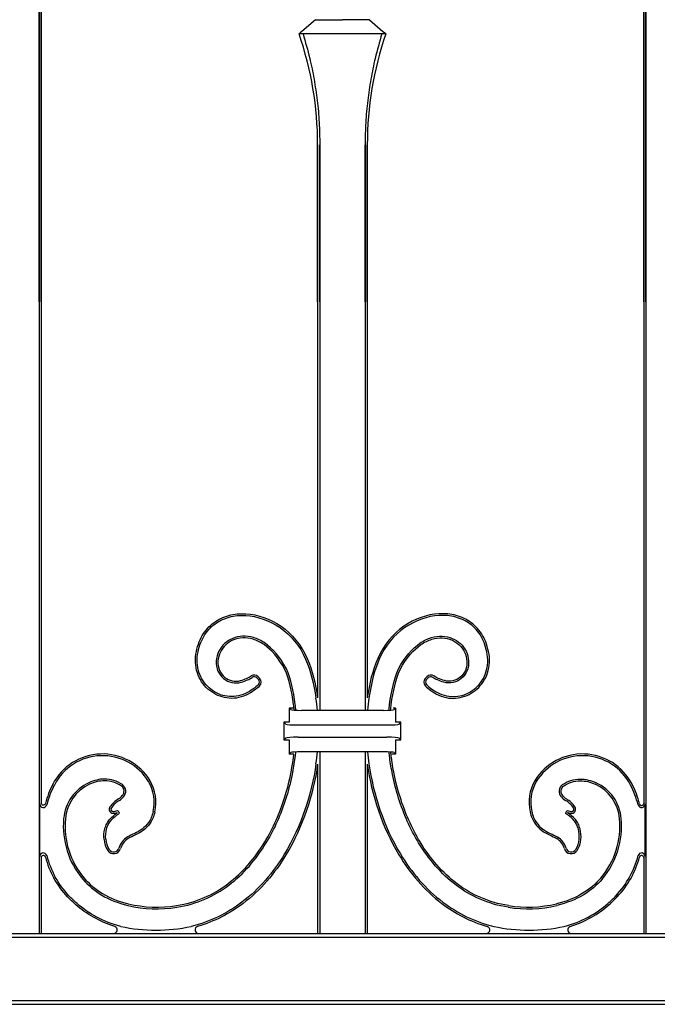
# Model space of a CAD drawing. Units: millimetres. Extents: x 0 to 8410, y 0 to 5940.
# Drawn here: x 4017 to 4197, y 2927 to 3205 of the extents above; entities that cross this region are included whole.
import ezdxf

# ---------------------------------------------------------------- set-up
doc = ezdxf.new("R2010")
doc.units = ezdxf.units.MM
doc.layers.add('YKK_A1', color=4, linetype='Continuous', lineweight=30)

msp = doc.modelspace()

# ---------------------------------------------------------------- linework, layer by layer
at = {"layer": 'YKK_A1'}
for p, q in [((4022.41, 3307.33), (4022.41, 2947.33)), ((4022.41, 3125.57), (4022.41, 3307.33)), ((4023.02, 3307.33), (4023.02, 2984.18)), ((4023.02, 3125.57), (4023.02, 3307.33)), ((4193.02, 3307.33), (4193.02, 2983.95)), ((4193.02, 3125.57), (4193.02, 3307.33)), ((4193.63, 3307.33), (4193.63, 2947.33)), ((4193.63, 3125.57), (4193.63, 3307.33)), ((4100.38, 3205.13), (4096.58, 3201.84)), ((4100.38, 3205.13), (4108.02, 3205.13)), ((4115.66, 3205.13), (4108.02, 3205.13)), ((4115.66, 3205.13), (4119.46, 3201.84)), ((4096.2, 3201.5), (4095.77, 3201.13)), ((4120.27, 3201.13), (4095.77, 3201.13)), ((4096.58, 3201.84), (4096.2, 3201.5)), ((4119.46, 3201.84), (4119.84, 3201.5)), ((4119.84, 3201.5), (4120.27, 3201.13)), ((4101.02, 3169.83), (4101.02, 3013.79)), ((4101.02, 3125.57), (4101.02, 3169.83)), ((4101.63, 3169.83), (4101.63, 3010.27)), ((4101.63, 3125.57), (4101.63, 3169.83)), ((4114.41, 3169.83), (4114.41, 3010.27)), ((4114.41, 3125.57), (4114.41, 3169.83)), ((4115.02, 3169.83), (4115.02, 3013.79)), ((4115.02, 3125.57), (4115.02, 3169.83)), ((4084.21, 3019.75), (4084.67, 3019.26)), ((4131.83, 3019.75), (4131.37, 3019.26)), ((4083.86, 3019.42), (4084.31, 3018.93)), ((4132.18, 3019.42), (4131.73, 3018.93)), ((4093.44, 3010.5), (4093.02, 3010.92)), ((4094.08, 3010.92), (4093.02, 3010.92)), ((4093.02, 3010.92), (4093.02, 3006.92)), ((4119.61, 3010.27), (4096.42, 3010.27)), ((4123.02, 3010.92), (4122.33, 3010.92)), ((4122.6, 3010.5), (4123.02, 3010.92)), ((4123.02, 3010.92), (4123.02, 3006.92)), ((4092.03, 3006.41), (4091.52, 3006.92)), ((4093.02, 3006.92), (4091.52, 3006.92)), ((4091.52, 3006.92), (4091.52, 3001.92)), ((4120.53, 3006.13), (4095.51, 3006.13)), ((4124.52, 3006.92), (4123.02, 3006.92)), ((4124.01, 3006.41), (4124.52, 3006.92)), ((4124.52, 3001.92), (4124.52, 3006.92)), ((4092.03, 3002.43), (4091.52, 3001.92)), ((4091.52, 3001.92), (4093.02, 3001.92)), ((4093.02, 3001.92), (4093.02, 2997.92)), ((4095.51, 3002.71), (4120.53, 3002.71)), ((4123.02, 3001.92), (4123.02, 2997.92)), ((4123.02, 3001.92), (4124.52, 3001.92)), ((4124.01, 3002.43), (4124.52, 3001.92)), ((4093.44, 2998.34), (4093.02, 2997.92)), ((4094.33, 2997.92), (4093.02, 2997.92)), ((4119.61, 2998.58), (4096.42, 2998.58)), ((4101.63, 2998.58), (4101.63, 2947.33)), ((4114.41, 2998.58), (4114.41, 2947.33)), ((4123.02, 2997.92), (4121.96, 2997.92)), ((4122.6, 2998.34), (4123.02, 2997.92)), ((4101.02, 2995.06), (4101.02, 2947.33)), ((4115.02, 2995.06), (4115.02, 2947.33)), ((4022.62, 2969.04), (4022.62, 2983.87)), ((4193.42, 2969.04), (4193.42, 2983.87)), ((4023.02, 2968.73), (4023.02, 2947.33)), ((4193.02, 2968.95), (4193.02, 2947.33)), ((3837.93, 2946.24), (4562.11, 2946.24)), ((3839.02, 2947.33), (4561.02, 2947.33)), ((4022.41, 2947.33), (4023.02, 2947.33)), ((4101.02, 2947.33), (4101.63, 2947.33)), ((4114.41, 2947.33), (4115.02, 2947.33)), ((4193.02, 2947.33), (4193.63, 2947.33)), ((3837.93, 2928.42), (4562.11, 2928.42)), ((3839.02, 2927.33), (4561.02, 2927.33))]:
    msp.add_line(p, q, dxfattribs=at)
for centre, radius, start, end in [((4005.09, 3169.83), 95.93, 0, 19.0434), ((4210.95, 3169.83), 95.93, 160.9566, 180), ((4083.11, 3018.73), 1.5, 42.6715, 124.4688), ((4083.11, 3018.73), 1.02, 42.6715, 124.4688), ((4132.93, 3018.73), 1.5, 55.5312, 137.3285), ((4132.93, 3018.73), 1.02, 55.5312, 137.3285), ((4083.56, 3018.24), 1.02, 315.6347, 42.6715), ((4083.56, 3018.24), 1.5, 315.6347, 42.6715), ((4132.48, 3018.24), 1.5, 137.3285, 224.3653), ((4132.48, 3018.24), 1.02, 137.3285, 224.3653), ((4035.72, 3004.42), 65.49, 5.1192, 8.1507), ((4180.32, 3004.42), 65.49, 171.8493, 174.8808), ((4040.3, 2982.23), 15.73, 31.2595, 152.8199), ((4040.3, 2982.23), 15.25, 31.2795, 152.8199), ((4035.72, 3004.42), 65.49, 351.8493, 354.8805), ((4180.32, 3004.42), 65.49, 185.1195, 188.1507), ((4175.74, 2982.23), 15.73, 27.1801, 148.7405), ((4175.74, 2982.23), 15.25, 27.1801, 148.7205), ((4051.55, 2976.45), 28.38, 152.8199, 164.5485), ((4051.55, 2976.45), 27.9, 152.8199, 165.1333), ((4041.7, 2978.62), 12.39, 114.9204, 174.8589), ((4041.7, 2978.62), 11.91, 114.9204, 174.8589), ((4044.6, 2987.45), 2.28, 317.0339, 54.4357), ((4043.22, 2984.32), 11.68, 347.3503, 29.9713), ((4043.22, 2984.32), 12.16, 347.3503, 29.9972), ((4172.82, 2984.32), 12.16, 150.0028, 192.6497), ((4172.82, 2984.32), 11.68, 150.0287, 192.6497), ((4171.44, 2987.45), 2.28, 125.5643, 222.9661), ((4174.34, 2978.62), 11.91, 5.1411, 65.0796), ((4174.34, 2978.62), 12.39, 5.1411, 65.0796), ((4164.48, 2976.45), 27.9, 14.8667, 27.1801), ((4167.97, 2977.99), 24.58, 13.857, 27.7123), ((4044.6, 2987.45), 1.8, 316.1766, 54.4357), ((4171.44, 2987.45), 1.8, 125.5643, 223.8234), ((4023.62, 2983.87), 1, 180, 345.1333), ((4023.62, 2984.18), 0.6, 180, 344.5485), ((4048.27, 2979.12), 7.03, 119.177, 146.2557), ((4048.27, 2979.12), 6.55, 119.177, 146.2557), ((4043.25, 2988.11), 3.26, 299.177, 324.0915), ((4043.25, 2988.11), 3.74, 299.177, 323.5948), ((4172.79, 2988.11), 3.74, 216.4052, 240.823), ((4172.79, 2988.11), 3.26, 215.9085, 240.823), ((4167.77, 2979.12), 6.55, 33.7443, 60.823), ((4167.77, 2979.12), 7.03, 33.7443, 60.823), ((4192.42, 2983.87), 1, 194.8667, 0), ((4192.42, 2984.02), 0.6, 193.857, 0), ((4043.4, 2982.38), 1.17, 146.2557, 261.1906), ((4043.4, 2982.38), 0.693, 146.2557, 257.3545), ((4042.94, 2985.8), 4.59, 273.4408, 288.9901), ((4042.94, 2985.8), 4.1, 274.2382, 292.8257), ((4043.82, 2980.95), 0.802, 33.3762, 39.4477), ((4043.82, 2980.95), 1.28, 11.4337, 55.9041), ((4172.22, 2980.95), 1.28, 124.0959, 168.5663), ((4173.1, 2985.8), 4.1, 247.1743, 265.7618), ((4172.22, 2980.95), 0.802, 140.5523, 146.6238), ((4173.1, 2985.8), 4.59, 251.0099, 266.5592), ((4172.64, 2982.38), 0.693, 282.6455, 33.7443), ((4172.64, 2982.38), 1.17, 278.8094, 33.7443), ((4052.53, 2977.64), 23.26, 174.8589, 220.1311), ((4052.53, 2977.64), 22.78, 174.8589, 220.1231), ((4163.51, 2977.64), 22.78, 319.8769, 5.1411), ((4163.51, 2977.64), 23.26, 319.8689, 5.1411), ((4047.76, 2974.49), 7.04, 185.1304, 211.8879), ((4047.76, 2974.49), 6.56, 185.1304, 211.8879), ((4050.29, 2969.8), 5.58, 122.1412, 163.48), ((4050.29, 2969.8), 5.1, 122.2965, 163.48), ((4165.75, 2969.8), 5.1, 16.52, 57.7035), ((4165.75, 2969.8), 5.58, 16.52, 57.8588), ((4168.28, 2974.49), 6.56, 328.1121, 354.8696), ((4168.28, 2974.49), 7.04, 328.1121, 354.8696), ((4023.62, 2969.04), 1, 14.8667, 180), ((4043.48, 2971.82), 2, 211.8879, 343.48), ((4043.48, 2971.82), 1.52, 211.8879, 343.48), ((4172.56, 2971.82), 2, 196.52, 328.1121), ((4172.56, 2971.82), 1.52, 196.52, 328.1121), ((4192.42, 2969.04), 1, 0, 165.1333), ((4023.62, 2968.73), 0.6, 15.4515, 180), ((4051.55, 2976.45), 28.38, 195.4515, 208.3841), ((4051.55, 2976.45), 27.9, 194.8667, 208.3713), ((4164.48, 2976.45), 27.9, 331.6287, 345.1333), ((4164.48, 2976.45), 28.38, 331.6159, 344.5485), ((4192.42, 2968.73), 0.6, 0, 164.5485), ((4055.73, 2989.42), 35.16, 256.4561, 279.084), ((4055.73, 2989.42), 34.68, 256.4509, 279.084), ((4160.31, 2989.42), 35.16, 260.916, 283.5439), ((4160.31, 2989.42), 34.68, 260.916, 283.5491), ((4043.47, 2948.33), 1, 270, 72.4421), ((4055.38, 2995.68), 47.43, 257.9229, 282.1059), ((4067.43, 2948.33), 1, 106.2163, 270), ((4148.61, 2948.33), 1, 270, 73.7837), ((4160.64, 2995.68), 47.43, 257.9229, 282.1059), ((4172.57, 2948.33), 1, 107.5579, 270)]:
    msp.add_arc(centre, radius, start, end, dxfattribs=at)
for centre, major_axis, start_param, end_param in [((4096.42, 3010.53), (3, 0), 3.228859, 4.712389), ((4119.61, 3010.53), (3, 0), 4.712389, 6.195919), ((4095.51, 3006.44), (3.5, 0), 3.228859, 4.712389), ((4120.53, 3006.44), (3.5, 0), 4.712389, 6.195919), ((4095.51, 3002.4), (3.5, 0), 1.570796, 3.054326), ((4120.53, 3002.4), (3.5, 0), 0.087266, 1.570796), ((4096.42, 2998.32), (3, 0), 1.570796, 3.054326), ((4119.61, 2998.32), (3, 0), 0.087266, 1.570796)]:
    msp.add_ellipse(centre, major_axis=major_axis, ratio=0.087489, start_param=start_param, end_param=end_param, dxfattribs=at)
for points, knots in [([(4096.9, 3201.13), (4097.56, 3198.84), (4098.76, 3194.68), (4100.05, 3188.38), (4100.95, 3182.33), (4101.52, 3176.14), (4101.6, 3171.93), (4101.63, 3169.83)], [0, 0, 0, 0, 0.231183, 0.420628, 0.61006, 0.805033, 1, 1, 1, 1]), ([(4119.14, 3201.13), (4118.48, 3198.84), (4117.28, 3194.68), (4115.99, 3188.38), (4115.09, 3182.33), (4114.52, 3176.14), (4114.44, 3171.93), (4114.41, 3169.83)], [0, 0, 0, 0, 0.231183, 0.420628, 0.61006, 0.805033, 1, 1, 1, 1]), ([(4066.67, 3026.08), (4066.99, 3028.13), (4067.61, 3029.89), (4069.33, 3032.86), (4070.43, 3034.06), (4072.97, 3035.95), (4074.41, 3036.62), (4077.49, 3037.45), (4079.13, 3037.61), (4084.15, 3037.32), (4087.63, 3036.13), (4093.75, 3031.87), (4096.4, 3028.8), (4098.07, 3024.87)], [49, 49, 49, 49, 49.125, 49.125, 49.25, 49.25, 49.375, 49.375, 49.5, 49.5, 49.75, 49.75, 50, 50, 50, 50]), ([(4067.15, 3026.01), (4067.15, 3026.01), (4067.15, 3026.01), (4067.15, 3026.01), (4067.46, 3028), (4068.06, 3029.7), (4069.72, 3032.56), (4070.77, 3033.72), (4073.2, 3035.52), (4074.59, 3036.17), (4077.56, 3036.97), (4079.15, 3037.12), (4084.03, 3036.84), (4087.43, 3035.68), (4093.41, 3031.52), (4095.99, 3028.53), (4097.63, 3024.68), (4097.63, 3024.68), (4097.63, 3024.68), (4097.63, 3024.68)], [48.999997, 48.999997, 48.999997, 48.999997, 49, 49, 49, 49.125, 49.125, 49.25, 49.25, 49.375, 49.375, 49.5, 49.5, 49.75, 49.75, 50, 50, 50, 50.00004, 50.00004, 50.00004, 50.00004]), ([(4149.37, 3026.08), (4149.05, 3028.13), (4148.43, 3029.89), (4146.71, 3032.86), (4145.61, 3034.06), (4143.07, 3035.95), (4141.63, 3036.62), (4138.55, 3037.45), (4136.91, 3037.61), (4131.89, 3037.32), (4128.41, 3036.13), (4122.29, 3031.87), (4119.64, 3028.8), (4117.97, 3024.87)], [49, 49, 49, 49, 49.125, 49.125, 49.25, 49.25, 49.375, 49.375, 49.5, 49.5, 49.75, 49.75, 50, 50, 50, 50]), ([(4148.89, 3026.01), (4148.89, 3026.01), (4148.89, 3026.01), (4148.89, 3026.01), (4148.58, 3028), (4147.98, 3029.7), (4146.32, 3032.56), (4145.27, 3033.72), (4142.84, 3035.52), (4141.45, 3036.17), (4138.48, 3036.97), (4136.89, 3037.12), (4132.01, 3036.84), (4128.61, 3035.68), (4122.63, 3031.52), (4120.05, 3028.53), (4118.41, 3024.68), (4118.41, 3024.68), (4118.41, 3024.68), (4118.41, 3024.68)], [48.999997, 48.999997, 48.999997, 48.999997, 49, 49, 49, 49.125, 49.125, 49.25, 49.25, 49.375, 49.375, 49.5, 49.5, 49.75, 49.75, 50, 50, 50, 50.00004, 50.00004, 50.00004, 50.00004]), ([(4092.22, 3021.99), (4092.21, 3022), (4092.21, 3022), (4092.21, 3022.01), (4090.39, 3025.39), (4088.31, 3027.72), (4085.1, 3029.93), (4084.02, 3030.45), (4081.89, 3031.1), (4080.85, 3031.23), (4077.86, 3031.11), (4076.08, 3030.34), (4074.09, 3028.49), (4073.55, 3027.75), (4072.75, 3026.1), (4072.5, 3025.18), (4072.42, 3024.21)], [54.999509, 54.999509, 54.999509, 54.999509, 55, 55, 55, 55.25, 55.25, 55.375, 55.375, 55.5, 55.5, 55.75, 55.75, 55.875, 55.875, 56, 56, 56, 56]), ([(4123.82, 3021.99), (4123.83, 3022), (4123.83, 3022), (4123.83, 3022.01), (4125.65, 3025.39), (4127.73, 3027.72), (4130.94, 3029.93), (4132.02, 3030.45), (4134.15, 3031.1), (4135.19, 3031.23), (4138.18, 3031.11), (4139.96, 3030.34), (4141.95, 3028.49), (4142.49, 3027.75), (4143.29, 3026.1), (4143.54, 3025.18), (4143.62, 3024.21)], [54.999509, 54.999509, 54.999509, 54.999509, 55, 55, 55, 55.25, 55.25, 55.375, 55.375, 55.5, 55.5, 55.75, 55.75, 55.875, 55.875, 56, 56, 56, 56]), ([(4091.78, 3021.78), (4090, 3025.11), (4087.96, 3027.38), (4084.87, 3029.51), (4083.83, 3030.01), (4081.8, 3030.63), (4080.81, 3030.75), (4077.99, 3030.63), (4076.32, 3029.91), (4074.46, 3028.18), (4073.95, 3027.49), (4073.21, 3025.94), (4072.97, 3025.09), (4072.9, 3024.17)], [55, 55, 55, 55, 55.25, 55.25, 55.375, 55.375, 55.5, 55.5, 55.75, 55.75, 55.875, 55.875, 56, 56, 56, 56]), ([(4091.78, 3021.78), (4090, 3025.11), (4087.96, 3027.38), (4084.87, 3029.51), (4083.83, 3030.01), (4081.8, 3030.63), (4080.81, 3030.75), (4077.99, 3030.63), (4076.32, 3029.91), (4074.46, 3028.18), (4073.95, 3027.49), (4073.21, 3025.94), (4072.97, 3025.09), (4072.9, 3024.17)], [55, 55, 55, 55, 55.25, 55.25, 55.375, 55.375, 55.5, 55.5, 55.75, 55.75, 55.875, 55.875, 56, 56, 56, 56]), ([(4124.26, 3021.78), (4126.04, 3025.11), (4128.08, 3027.38), (4131.17, 3029.51), (4132.21, 3030.01), (4134.24, 3030.63), (4135.23, 3030.75), (4138.05, 3030.63), (4139.72, 3029.91), (4141.58, 3028.18), (4142.09, 3027.49), (4142.83, 3025.94), (4143.07, 3025.09), (4143.14, 3024.17)], [55, 55, 55, 55, 55.25, 55.25, 55.375, 55.375, 55.5, 55.5, 55.75, 55.75, 55.875, 55.875, 56, 56, 56, 56]), ([(4124.26, 3021.78), (4126.04, 3025.11), (4128.08, 3027.38), (4131.17, 3029.51), (4132.21, 3030.01), (4134.24, 3030.63), (4135.23, 3030.75), (4138.05, 3030.63), (4139.72, 3029.91), (4141.58, 3028.18), (4142.09, 3027.49), (4142.83, 3025.94), (4143.07, 3025.09), (4143.14, 3024.17)], [55, 55, 55, 55, 55.25, 55.25, 55.375, 55.375, 55.5, 55.5, 55.75, 55.75, 55.875, 55.875, 56, 56, 56, 56]), ([(4080.82, 3014.56), (4079.04, 3013.73), (4077.18, 3013.5), (4073.66, 3014.01), (4071.99, 3014.74), (4069.18, 3016.97), (4068.03, 3018.45), (4066.62, 3021.93), (4066.34, 3023.93), (4066.67, 3026.08)], [50, 50, 50, 50, 50.25, 50.25, 50.5, 50.5, 50.75, 50.75, 51, 51, 51, 51]), ([(4080.82, 3014.56), (4079.04, 3013.73), (4077.18, 3013.5), (4073.66, 3014.01), (4071.99, 3014.74), (4069.18, 3016.97), (4068.03, 3018.45), (4066.62, 3021.93), (4066.34, 3023.93), (4066.67, 3026.08)], [50, 50, 50, 50, 50.25, 50.25, 50.5, 50.5, 50.75, 50.75, 51, 51, 51, 51]), ([(4080.62, 3015), (4080.62, 3015), (4080.62, 3015), (4080.62, 3015), (4078.92, 3014.21), (4077.16, 3013.99), (4073.81, 3014.47), (4072.22, 3015.17), (4069.54, 3017.29), (4068.45, 3018.71), (4067.1, 3022.04), (4066.83, 3023.95), (4067.15, 3026.01)], [50, 50, 50, 50, 50, 50, 50, 50.25, 50.25, 50.5, 50.5, 50.75, 50.75, 51, 51, 51, 51]), ([(4135.22, 3014.56), (4137, 3013.73), (4138.86, 3013.5), (4142.38, 3014.01), (4144.05, 3014.74), (4146.86, 3016.97), (4148.01, 3018.45), (4149.42, 3021.93), (4149.7, 3023.93), (4149.37, 3026.08)], [50, 50, 50, 50, 50.25, 50.25, 50.5, 50.5, 50.75, 50.75, 51, 51, 51, 51]), ([(4135.22, 3014.56), (4137, 3013.73), (4138.86, 3013.5), (4142.38, 3014.01), (4144.05, 3014.74), (4146.86, 3016.97), (4148.01, 3018.45), (4149.42, 3021.93), (4149.7, 3023.93), (4149.37, 3026.08)], [50, 50, 50, 50, 50.25, 50.25, 50.5, 50.5, 50.75, 50.75, 51, 51, 51, 51]), ([(4135.42, 3015), (4135.42, 3015), (4135.42, 3015), (4135.42, 3015), (4137.12, 3014.21), (4138.87, 3013.99), (4142.23, 3014.47), (4143.82, 3015.17), (4146.5, 3017.29), (4147.59, 3018.71), (4148.94, 3022.04), (4149.21, 3023.95), (4148.89, 3026.01)], [50, 50, 50, 50, 50, 50, 50, 50.25, 50.25, 50.5, 50.5, 50.75, 50.75, 51, 51, 51, 51]), ([(4072.42, 3024.21), (4072.42, 3024.21), (4072.42, 3024.21), (4072.42, 3024.21), (4072.35, 3023.17), (4072.52, 3022.2), (4073.25, 3020.51), (4073.81, 3019.8), (4075.15, 3018.69), (4075.94, 3018.29), (4077.63, 3017.92), (4078.52, 3017.94), (4079.4, 3018.2)], [53.999985, 53.999985, 53.999985, 53.999985, 54, 54, 54, 54.25, 54.25, 54.5, 54.5, 54.75, 54.75, 55, 55, 55, 55]), ([(4072.9, 3024.17), (4072.83, 3023.21), (4072.99, 3022.32), (4073.66, 3020.78), (4074.17, 3020.12), (4075.4, 3019.1), (4076.12, 3018.75), (4077.65, 3018.41), (4078.47, 3018.42), (4079.26, 3018.66)], [54, 54, 54, 54, 54.25, 54.25, 54.5, 54.5, 54.75, 54.75, 55, 55, 55, 55]), ([(4072.9, 3024.17), (4072.83, 3023.21), (4072.99, 3022.32), (4073.66, 3020.78), (4074.17, 3020.12), (4075.4, 3019.1), (4076.12, 3018.75), (4077.65, 3018.41), (4078.47, 3018.42), (4079.26, 3018.66)], [54, 54, 54, 54, 54.25, 54.25, 54.5, 54.5, 54.75, 54.75, 55, 55, 55, 55]), ([(4097.63, 3024.68), (4097.63, 3024.68), (4097.63, 3024.68), (4097.63, 3024.68), (4099.05, 3021.42), (4099.97, 3017.69), (4100.55, 3013.71)], [47.99981, 47.99981, 47.99981, 47.99981, 48, 48, 48, 49, 49, 49, 49]), ([(4118.41, 3024.68), (4118.41, 3024.68), (4118.41, 3024.68), (4118.41, 3024.68), (4116.99, 3021.42), (4116.06, 3017.69), (4115.49, 3013.71)], [47.99981, 47.99981, 47.99981, 47.99981, 48, 48, 48, 49, 49, 49, 49]), ([(4143.62, 3024.21), (4143.62, 3024.21), (4143.62, 3024.21), (4143.62, 3024.21), (4143.69, 3023.17), (4143.52, 3022.2), (4142.79, 3020.51), (4142.23, 3019.8), (4140.89, 3018.69), (4140.1, 3018.29), (4138.41, 3017.92), (4137.52, 3017.94), (4136.64, 3018.2)], [53.999985, 53.999985, 53.999985, 53.999985, 54, 54, 54, 54.25, 54.25, 54.5, 54.5, 54.75, 54.75, 55, 55, 55, 55]), ([(4143.14, 3024.17), (4143.21, 3023.21), (4143.05, 3022.32), (4142.38, 3020.78), (4141.87, 3020.12), (4140.64, 3019.1), (4139.92, 3018.75), (4138.38, 3018.41), (4137.57, 3018.42), (4136.78, 3018.66)], [54, 54, 54, 54, 54.25, 54.25, 54.5, 54.5, 54.75, 54.75, 55, 55, 55, 55]), ([(4143.14, 3024.17), (4143.21, 3023.21), (4143.05, 3022.32), (4142.38, 3020.78), (4141.87, 3020.12), (4140.64, 3019.1), (4139.92, 3018.75), (4138.38, 3018.41), (4137.57, 3018.42), (4136.78, 3018.66)], [54, 54, 54, 54, 54.25, 54.25, 54.5, 54.5, 54.75, 54.75, 55, 55, 55, 55]), ([(4079.26, 3018.66), (4079.91, 3018.86), (4080.49, 3019.07), (4081.49, 3019.5), (4081.92, 3019.73), (4082.26, 3019.97)], [0.499030595, 0.499030595, 0.499030595, 0.499030595, 0.4992729649, 0.4992729649, 0.4995153348, 0.4995153348, 0.4995153348, 0.4995153348]), ([(4079.26, 3018.66), (4079.91, 3018.86), (4080.49, 3019.07), (4081.49, 3019.5), (4081.92, 3019.73), (4082.26, 3019.97)], [0.499030595, 0.499030595, 0.499030595, 0.499030595, 0.4992729649, 0.4992729649, 0.4995153348, 0.4995153348, 0.4995153348, 0.4995153348]), ([(4094.42, 3010.33), (4094.36, 3010.87), (4094.3, 3011.4), (4094.24, 3011.92), (4093.76, 3015.68), (4092.95, 3019.01), (4091.78, 3021.78)], [55.97807, 55.97807, 55.97807, 55.97807, 56.10272, 56.10272, 56.10272, 57, 57, 57, 57]), ([(4094.42, 3010.33), (4094.36, 3010.87), (4094.3, 3011.4), (4094.24, 3011.92), (4093.76, 3015.68), (4092.95, 3019.01), (4091.78, 3021.78)], [55.97807, 55.97807, 55.97807, 55.97807, 56.10272, 56.10272, 56.10272, 57, 57, 57, 57]), ([(4094.9, 3010.3), (4094.85, 3010.85), (4094.79, 3011.39), (4094.72, 3011.92), (4094.25, 3015.73), (4093.42, 3019.13), (4092.23, 3021.97), (4092.22, 3021.98), (4092.22, 3021.98), (4092.22, 3021.99)], [55.972076, 55.972076, 55.972076, 55.972076, 56.097969, 56.097969, 56.097969, 57, 57, 57, 57.002209, 57.002209, 57.002209, 57.002209]), ([(4121.14, 3010.3), (4121.19, 3010.85), (4121.25, 3011.39), (4121.32, 3011.92), (4121.79, 3015.73), (4122.62, 3019.13), (4123.81, 3021.97), (4123.82, 3021.98), (4123.82, 3021.98), (4123.82, 3021.99)], [55.972076, 55.972076, 55.972076, 55.972076, 56.097969, 56.097969, 56.097969, 57, 57, 57, 57.002209, 57.002209, 57.002209, 57.002209]), ([(4121.62, 3010.33), (4121.68, 3010.87), (4121.74, 3011.4), (4121.8, 3011.92), (4122.28, 3015.68), (4123.09, 3019.01), (4124.26, 3021.78)], [55.97807, 55.97807, 55.97807, 55.97807, 56.10272, 56.10272, 56.10272, 57, 57, 57, 57]), ([(4121.62, 3010.33), (4121.68, 3010.87), (4121.74, 3011.4), (4121.8, 3011.92), (4122.28, 3015.68), (4123.09, 3019.01), (4124.26, 3021.78)], [55.97807, 55.97807, 55.97807, 55.97807, 56.10272, 56.10272, 56.10272, 57, 57, 57, 57]), ([(4136.78, 3018.66), (4136.13, 3018.86), (4135.55, 3019.07), (4134.55, 3019.5), (4134.12, 3019.73), (4133.78, 3019.97)], [0.499030595, 0.499030595, 0.499030595, 0.499030595, 0.4992729649, 0.4992729649, 0.4995153348, 0.4995153348, 0.4995153348, 0.4995153348]), ([(4136.78, 3018.66), (4136.13, 3018.86), (4135.55, 3019.07), (4134.55, 3019.5), (4134.12, 3019.73), (4133.78, 3019.97)], [0.499030595, 0.499030595, 0.499030595, 0.499030595, 0.4992729649, 0.4992729649, 0.4995153348, 0.4995153348, 0.4995153348, 0.4995153348]), ([(4079.4, 3018.2), (4080.07, 3018.4), (4080.66, 3018.62), (4081.71, 3019.07), (4082.16, 3019.31), (4082.53, 3019.57)], [0.499030595, 0.499030595, 0.499030595, 0.499030595, 0.4992729649, 0.4992729649, 0.4995153348, 0.4995153348, 0.4995153348, 0.4995153348]), ([(4084.29, 3017.53), (4083.87, 3017.1), (4083.38, 3016.67), (4082.18, 3015.81), (4081.47, 3015.4), (4080.62, 3015)], [51.2894354, 51.2894354, 51.2894354, 51.2894354, 51.6447177, 51.6447177, 52, 52, 52, 52]), ([(4084.63, 3017.19), (4084.2, 3016.74), (4083.68, 3016.29), (4082.43, 3015.4), (4081.7, 3014.97), (4080.82, 3014.56)], [51.2894354, 51.2894354, 51.2894354, 51.2894354, 51.6447177, 51.6447177, 52, 52, 52, 52]), ([(4084.63, 3017.19), (4084.2, 3016.74), (4083.68, 3016.29), (4082.43, 3015.4), (4081.7, 3014.97), (4080.82, 3014.56)], [51.2894354, 51.2894354, 51.2894354, 51.2894354, 51.6447177, 51.6447177, 52, 52, 52, 52]), ([(4131.4, 3017.19), (4131.84, 3016.74), (4132.36, 3016.29), (4133.61, 3015.4), (4134.34, 3014.97), (4135.22, 3014.56)], [51.2894354, 51.2894354, 51.2894354, 51.2894354, 51.6447177, 51.6447177, 52, 52, 52, 52]), ([(4131.4, 3017.19), (4131.84, 3016.74), (4132.36, 3016.29), (4133.61, 3015.4), (4134.34, 3014.97), (4135.22, 3014.56)], [51.2894354, 51.2894354, 51.2894354, 51.2894354, 51.6447177, 51.6447177, 52, 52, 52, 52]), ([(4131.75, 3017.53), (4132.17, 3017.1), (4132.66, 3016.67), (4133.86, 3015.81), (4134.57, 3015.4), (4135.42, 3015)], [51.2894354, 51.2894354, 51.2894354, 51.2894354, 51.6447177, 51.6447177, 52, 52, 52, 52]), ([(4136.64, 3018.2), (4135.97, 3018.4), (4135.38, 3018.62), (4134.33, 3019.07), (4133.88, 3019.31), (4133.5, 3019.57)], [0.499030595, 0.499030595, 0.499030595, 0.499030595, 0.4992729649, 0.4992729649, 0.4995153348, 0.4995153348, 0.4995153348, 0.4995153348]), ([(4086.1, 2973.13), (4088.5, 2977.07), (4090.38, 2981.41), (4092.92, 2989.53), (4093.73, 2993.29), (4094.2, 2996.92), (4094.25, 2997.26), (4094.29, 2997.59), (4094.32, 2997.92)], [64, 64, 64, 64, 64.5, 64.5, 64.9167284, 64.9167284, 64.9167284, 64.9550496, 64.9550496, 64.9550496, 64.9550496]), ([(4086.1, 2973.13), (4088.5, 2977.07), (4090.38, 2981.41), (4092.92, 2989.53), (4093.73, 2993.29), (4094.2, 2996.92), (4094.25, 2997.26), (4094.29, 2997.59), (4094.32, 2997.92)], [64, 64, 64, 64, 64.5, 64.5, 64.9167284, 64.9167284, 64.9167284, 64.9550496, 64.9550496, 64.9550496, 64.9550496]), ([(4086.52, 2972.88), (4087.72, 2974.86), (4088.78, 2976.91), (4090.65, 2981.11), (4091.46, 2983.27), (4092.86, 2987.68), (4093.44, 2989.92), (4094.22, 2993.76), (4094.48, 2995.33), (4094.69, 2996.92), (4094.76, 2997.46), (4094.82, 2998), (4094.88, 2998.54)], [0, 0, 0, 0, 0.25, 0.25, 0.5, 0.5, 0.75, 0.75, 0.923182, 0.923182, 0.923182, 0.9819008, 0.9819008, 0.9819008, 0.9819008]), ([(4129.52, 2972.88), (4128.32, 2974.86), (4127.26, 2976.91), (4125.39, 2981.11), (4124.58, 2983.27), (4123.18, 2987.68), (4122.6, 2989.92), (4121.82, 2993.76), (4121.56, 2995.33), (4121.35, 2996.92), (4121.28, 2997.46), (4121.22, 2998), (4121.16, 2998.54)], [0, 0, 0, 0, 0.25, 0.25, 0.5, 0.5, 0.75, 0.75, 0.923182, 0.923182, 0.923182, 0.9819009, 0.9819009, 0.9819009, 0.9819009]), ([(4129.93, 2973.13), (4127.54, 2977.07), (4125.66, 2981.41), (4123.12, 2989.53), (4122.31, 2993.29), (4121.84, 2996.92), (4121.77, 2997.45), (4121.71, 2997.98), (4121.65, 2998.51)], [64, 64, 64, 64, 64.5, 64.5, 64.9167284, 64.9167284, 64.9167284, 64.9776317, 64.9776317, 64.9776317, 64.9776317]), ([(4129.93, 2973.13), (4127.54, 2977.07), (4125.66, 2981.41), (4123.12, 2989.53), (4122.31, 2993.29), (4121.84, 2996.92), (4121.77, 2997.45), (4121.71, 2997.98), (4121.65, 2998.51)], [64, 64, 64, 64, 64.5, 64.5, 64.9167284, 64.9167284, 64.9167284, 64.9776317, 64.9776317, 64.9776317, 64.9776317]), ([(4100.55, 2995.14), (4100.55, 2995.14), (4100.55, 2995.14), (4100.55, 2995.14), (4099.32, 2986.58), (4096.43, 2977.62), (4091.67, 2969.75)], [5.999991, 5.999991, 5.999991, 5.999991, 6, 6, 6, 7, 7, 7, 7]), ([(4115.49, 2995.14), (4115.49, 2995.14), (4115.49, 2995.14), (4115.49, 2995.14), (4116.72, 2986.58), (4119.61, 2977.62), (4124.37, 2969.75)], [5.999991, 5.999991, 5.999991, 5.999991, 6, 6, 6, 7, 7, 7, 7]), ([(4040.91, 2990.88), (4040.91, 2990.88), (4040.91, 2990.88), (4040.91, 2990.88), (4039.44, 2990.87), (4037.92, 2990.52), (4036.48, 2989.86)], [2.999854, 2.999854, 2.999854, 2.999854, 3, 3, 3, 3.2680215, 3.2680215, 3.2680215, 3.2680215]), ([(4045.92, 2989.3), (4045.18, 2989.83), (4044.38, 2990.22), (4042.7, 2990.75), (4041.82, 2990.87), (4040.91, 2990.88), (4040.91, 2990.88), (4040.91, 2990.88), (4040.91, 2990.88)], [4, 4, 4, 4, 4.5, 4.5, 5, 5, 5, 5.000443, 5.000443, 5.000443, 5.000443]), ([(4045.64, 2988.91), (4044.94, 2989.41), (4044.19, 2989.78), (4042.6, 2990.27), (4041.77, 2990.39), (4040.91, 2990.4)], [4, 4, 4, 4, 4.5, 4.5, 5, 5, 5, 5]), ([(4045.64, 2988.91), (4044.94, 2989.41), (4044.19, 2989.78), (4042.6, 2990.27), (4041.77, 2990.39), (4040.91, 2990.4)], [4, 4, 4, 4, 4.5, 4.5, 5, 5, 5, 5]), ([(4170.12, 2989.3), (4170.86, 2989.83), (4171.66, 2990.22), (4173.34, 2990.75), (4174.22, 2990.87), (4175.13, 2990.88), (4175.13, 2990.88), (4175.13, 2990.88), (4175.13, 2990.88)], [4, 4, 4, 4, 4.5, 4.5, 5, 5, 5, 5.000443, 5.000443, 5.000443, 5.000443]), ([(4170.4, 2988.91), (4171.1, 2989.41), (4171.85, 2989.78), (4173.44, 2990.27), (4174.27, 2990.39), (4175.13, 2990.4)], [4, 4, 4, 4, 4.5, 4.5, 5, 5, 5, 5]), ([(4170.4, 2988.91), (4171.1, 2989.41), (4171.85, 2989.78), (4173.44, 2990.27), (4174.27, 2990.39), (4175.13, 2990.4)], [4, 4, 4, 4, 4.5, 4.5, 5, 5, 5, 5]), ([(4175.13, 2990.88), (4175.13, 2990.88), (4175.13, 2990.88), (4175.13, 2990.88), (4176.6, 2990.87), (4178.12, 2990.52), (4179.56, 2989.86)], [2.999854, 2.999854, 2.999854, 2.999854, 3, 3, 3, 3.2680215, 3.2680215, 3.2680215, 3.2680215]), ([(4042.67, 2979.13), (4043.02, 2979.53), (4043.4, 2979.91), (4044, 2980.43), (4044.2, 2980.6), (4044.63, 2980.91), (4044.85, 2981.06), (4045.07, 2981.21)], [0, 0, 0, 0, 0.5, 0.5, 0.75, 0.75, 1, 1, 1, 1]), ([(4054.62, 2981.76), (4054.33, 2980.47), (4053.89, 2979.48), (4052.82, 2977.88), (4052.2, 2977.28), (4050.85, 2976.29), (4050.13, 2975.9), (4048.7, 2975.21), (4047.98, 2974.9), (4047.33, 2974.54), (4047.33, 2974.54), (4047.32, 2974.53), (4047.32, 2974.53)], [12, 12, 12, 12, 12.1682815, 12.1682815, 12.3365629, 12.3365629, 12.5048444, 12.5048444, 12.6731259, 12.6731259, 12.6731259, 12.6742145, 12.6742145, 12.6742145, 12.6742145]), ([(4055.09, 2981.65), (4054.78, 2980.31), (4054.32, 2979.26), (4053.19, 2977.56), (4052.52, 2976.91), (4051.1, 2975.87), (4050.35, 2975.47), (4048.9, 2974.77), (4048.19, 2974.46), (4047.56, 2974.12)], [12, 12, 12, 12, 12.1682815, 12.1682815, 12.3365629, 12.3365629, 12.5048444, 12.5048444, 12.6731259, 12.6731259, 12.6731259, 12.6731259]), ([(4055.09, 2981.65), (4054.78, 2980.31), (4054.32, 2979.26), (4053.19, 2977.56), (4052.52, 2976.91), (4051.1, 2975.87), (4050.35, 2975.47), (4048.9, 2974.77), (4048.19, 2974.46), (4047.56, 2974.12)], [12, 12, 12, 12, 12.1682815, 12.1682815, 12.3365629, 12.3365629, 12.5048444, 12.5048444, 12.6731259, 12.6731259, 12.6731259, 12.6731259]), ([(4160.95, 2981.65), (4161.25, 2980.31), (4161.72, 2979.26), (4162.85, 2977.56), (4163.52, 2976.91), (4164.94, 2975.87), (4165.69, 2975.47), (4167.14, 2974.77), (4167.85, 2974.46), (4168.48, 2974.12)], [12, 12, 12, 12, 12.1682815, 12.1682815, 12.3365629, 12.3365629, 12.5048444, 12.5048444, 12.6731259, 12.6731259, 12.6731259, 12.6731259]), ([(4160.95, 2981.65), (4161.25, 2980.31), (4161.72, 2979.26), (4162.85, 2977.56), (4163.52, 2976.91), (4164.94, 2975.87), (4165.69, 2975.47), (4167.14, 2974.77), (4167.85, 2974.46), (4168.48, 2974.12)], [12, 12, 12, 12, 12.1682815, 12.1682815, 12.3365629, 12.3365629, 12.5048444, 12.5048444, 12.6731259, 12.6731259, 12.6731259, 12.6731259]), ([(4161.42, 2981.76), (4161.71, 2980.47), (4162.15, 2979.48), (4163.22, 2977.88), (4163.84, 2977.28), (4165.18, 2976.29), (4165.91, 2975.9), (4167.34, 2975.21), (4168.06, 2974.9), (4168.71, 2974.54), (4168.71, 2974.54), (4168.72, 2974.53), (4168.72, 2974.53)], [12, 12, 12, 12, 12.1682815, 12.1682815, 12.3365629, 12.3365629, 12.5048444, 12.5048444, 12.6731259, 12.6731259, 12.6731259, 12.6742145, 12.6742145, 12.6742145, 12.6742145]), ([(4173.37, 2979.13), (4173.02, 2979.53), (4172.64, 2979.91), (4172.04, 2980.43), (4171.84, 2980.6), (4171.41, 2980.91), (4171.19, 2981.06), (4170.97, 2981.21)], [0, 0, 0, 0, 0.5, 0.5, 0.75, 0.75, 1, 1, 1, 1]), ([(4040.75, 2973.86), (4040.66, 2974.86), (4040.74, 2975.9), (4041.12, 2977.36), (4041.3, 2977.83), (4041.73, 2978.69), (4042, 2979.1), (4042.31, 2979.45)], [10.4216626, 10.4216626, 10.4216626, 10.4216626, 10.7108313, 10.7108313, 10.8554156, 10.8554156, 11, 11, 11, 11]), ([(4040.75, 2973.86), (4040.66, 2974.86), (4040.74, 2975.9), (4041.12, 2977.36), (4041.3, 2977.83), (4041.73, 2978.69), (4042, 2979.1), (4042.31, 2979.45)], [10.4216626, 10.4216626, 10.4216626, 10.4216626, 10.7108313, 10.7108313, 10.8554156, 10.8554156, 11, 11, 11, 11]), ([(4041.23, 2973.9), (4041.14, 2974.84), (4041.22, 2975.84), (4041.58, 2977.21), (4041.74, 2977.64), (4042.15, 2978.44), (4042.39, 2978.81), (4042.67, 2979.13)], [10.4216626, 10.4216626, 10.4216626, 10.4216626, 10.7108313, 10.7108313, 10.8554156, 10.8554156, 11, 11, 11, 11]), ([(4174.81, 2973.9), (4174.9, 2974.84), (4174.82, 2975.84), (4174.46, 2977.21), (4174.3, 2977.64), (4173.89, 2978.44), (4173.65, 2978.81), (4173.37, 2979.13)], [10.4216626, 10.4216626, 10.4216626, 10.4216626, 10.7108313, 10.7108313, 10.8554156, 10.8554156, 11, 11, 11, 11]), ([(4175.29, 2973.86), (4175.38, 2974.86), (4175.3, 2975.9), (4174.92, 2977.36), (4174.74, 2977.83), (4174.31, 2978.69), (4174.04, 2979.1), (4173.73, 2979.45)], [10.4216626, 10.4216626, 10.4216626, 10.4216626, 10.7108313, 10.7108313, 10.8554156, 10.8554156, 11, 11, 11, 11]), ([(4175.29, 2973.86), (4175.38, 2974.86), (4175.3, 2975.9), (4174.92, 2977.36), (4174.74, 2977.83), (4174.31, 2978.69), (4174.04, 2979.1), (4173.73, 2979.45)], [10.4216626, 10.4216626, 10.4216626, 10.4216626, 10.7108313, 10.7108313, 10.8554156, 10.8554156, 11, 11, 11, 11]), ([(4061.2, 2955.18), (4063.97, 2955.62), (4066.56, 2956.39), (4071.39, 2958.47), (4073.63, 2959.79), (4079.82, 2964.45), (4083.27, 2968.5), (4086.1, 2973.13)], [65, 65, 65, 65, 65.25, 65.25, 65.5, 65.5, 66, 66, 66, 66]), ([(4061.2, 2955.18), (4063.97, 2955.62), (4066.56, 2956.39), (4071.39, 2958.47), (4073.63, 2959.79), (4079.82, 2964.45), (4083.27, 2968.5), (4086.1, 2973.13)], [65, 65, 65, 65, 65.25, 65.25, 65.5, 65.5, 66, 66, 66, 66]), ([(4061.28, 2954.7), (4064.09, 2955.15), (4066.72, 2955.93), (4071.62, 2958.04), (4073.89, 2959.38), (4080.17, 2964.11), (4083.66, 2968.21), (4086.52, 2972.88)], [65, 65, 65, 65, 65.25, 65.25, 65.5, 65.5, 66, 66, 66, 66]), ([(4154.76, 2954.7), (4151.95, 2955.15), (4149.32, 2955.93), (4144.42, 2958.04), (4142.15, 2959.38), (4135.87, 2964.11), (4132.38, 2968.21), (4129.52, 2972.88)], [65, 65, 65, 65, 65.25, 65.25, 65.5, 65.5, 66, 66, 66, 66]), ([(4154.84, 2955.18), (4152.07, 2955.62), (4149.48, 2956.39), (4144.65, 2958.47), (4142.41, 2959.79), (4136.22, 2964.45), (4132.76, 2968.5), (4129.93, 2973.13)], [65, 65, 65, 65, 65.25, 65.25, 65.5, 65.5, 66, 66, 66, 66]), ([(4154.84, 2955.18), (4152.07, 2955.62), (4149.48, 2956.39), (4144.65, 2958.47), (4142.41, 2959.79), (4136.22, 2964.45), (4132.76, 2968.5), (4129.93, 2973.13)], [65, 65, 65, 65, 65.25, 65.25, 65.5, 65.5, 66, 66, 66, 66]), ([(4091.67, 2969.75), (4091.67, 2969.75), (4091.67, 2969.75), (4091.67, 2969.75), (4088.55, 2964.57), (4084.55, 2959.85), (4075.53, 2953.01), (4070.75, 2950.61), (4065.33, 2949.3)], [4.9999799, 4.9999799, 4.9999799, 4.9999799, 5, 5, 5, 5.4830814, 5.4830814, 5.8943761, 5.8943761, 5.8943761, 5.8943761]), ([(4124.37, 2969.75), (4124.37, 2969.75), (4124.37, 2969.75), (4124.37, 2969.75), (4127.49, 2964.57), (4131.49, 2959.85), (4140.51, 2953.01), (4145.29, 2950.61), (4150.71, 2949.3)], [4.9999799, 4.9999799, 4.9999799, 4.9999799, 5, 5, 5, 5.4830814, 5.4830814, 5.8943761, 5.8943761, 5.8943761, 5.8943761]), ([(4092.09, 2969.51), (4088.94, 2964.28), (4084.9, 2959.51), (4076.21, 2952.93), (4071.94, 2950.68), (4067.15, 2949.29)], [5, 5, 5, 5, 5.4830814, 5.4830814, 5.8510574, 5.8510574, 5.8510574, 5.8510574]), ([(4092.09, 2969.51), (4088.94, 2964.28), (4084.9, 2959.51), (4076.21, 2952.93), (4071.94, 2950.68), (4067.15, 2949.29)], [5, 5, 5, 5, 5.4830814, 5.4830814, 5.8510571, 5.8510571, 5.8510571, 5.8510571]), ([(4123.95, 2969.51), (4127.1, 2964.28), (4131.14, 2959.51), (4139.83, 2952.93), (4144.1, 2950.68), (4148.89, 2949.29)], [5, 5, 5, 5, 5.4830814, 5.4830814, 5.8510574, 5.8510574, 5.8510574, 5.8510574]), ([(4123.95, 2969.51), (4127.1, 2964.28), (4131.14, 2959.51), (4139.83, 2952.93), (4144.1, 2950.68), (4148.89, 2949.29)], [5, 5, 5, 5, 5.4830814, 5.4830814, 5.8510571, 5.8510571, 5.8510571, 5.8510571]), ([(4030.84, 2957.98), (4030.84, 2957.98), (4030.84, 2957.98), (4030.84, 2957.98), (4029.33, 2959.61), (4028.06, 2961.37), (4027, 2963.2)], [0.9999531, 0.9999531, 0.9999531, 0.9999531, 1, 1, 1, 1.3641811, 1.3641811, 1.3641811, 1.3641811]), ([(4034.74, 2962.65), (4034.74, 2962.65), (4034.74, 2962.65), (4034.74, 2962.65), (4036.22, 2960.95), (4038, 2959.41), (4042.24, 2956.88), (4044.69, 2955.87), (4047.49, 2955.24)], [2.4798719, 2.4798719, 2.4798719, 2.4798719, 2.4799611, 2.4799611, 2.4799611, 2.6673681, 2.6673681, 2.8547048, 2.8547048, 2.8547048, 2.8547048]), ([(4035.11, 2962.96), (4036.55, 2961.3), (4038.29, 2959.8), (4042.44, 2957.32), (4044.85, 2956.33), (4047.6, 2955.71)], [2.4799611, 2.4799611, 2.4799611, 2.4799611, 2.6673681, 2.6673681, 2.8547751, 2.8547751, 2.8547751, 2.8547751]), ([(4035.11, 2962.96), (4036.55, 2961.3), (4038.29, 2959.8), (4042.44, 2957.32), (4044.85, 2956.33), (4047.6, 2955.71)], [2.4799611, 2.4799611, 2.4799611, 2.4799611, 2.6673681, 2.6673681, 2.8547751, 2.8547751, 2.8547751, 2.8547751]), ([(4180.93, 2962.96), (4179.49, 2961.3), (4177.75, 2959.8), (4173.6, 2957.32), (4171.19, 2956.33), (4168.44, 2955.71)], [2.4799611, 2.4799611, 2.4799611, 2.4799611, 2.6673681, 2.6673681, 2.8547751, 2.8547751, 2.8547751, 2.8547751]), ([(4180.93, 2962.96), (4179.49, 2961.3), (4177.75, 2959.8), (4173.6, 2957.32), (4171.19, 2956.33), (4168.44, 2955.71)], [2.4799611, 2.4799611, 2.4799611, 2.4799611, 2.6673681, 2.6673681, 2.8547751, 2.8547751, 2.8547751, 2.8547751]), ([(4181.3, 2962.65), (4181.3, 2962.65), (4181.3, 2962.65), (4181.29, 2962.65), (4179.82, 2960.95), (4178.04, 2959.41), (4173.8, 2956.88), (4171.35, 2955.87), (4168.55, 2955.24)], [2.4798719, 2.4798719, 2.4798719, 2.4798719, 2.4799611, 2.4799611, 2.4799611, 2.6673681, 2.6673681, 2.8547048, 2.8547048, 2.8547048, 2.8547048]), ([(4185.2, 2957.98), (4185.2, 2957.98), (4185.2, 2957.98), (4185.2, 2957.98), (4186.71, 2959.61), (4187.98, 2961.37), (4189.03, 2963.2)], [0.9999531, 0.9999531, 0.9999531, 0.9999531, 1, 1, 1, 1.3641811, 1.3641811, 1.3641811, 1.3641811]), ([(4033.14, 2955.78), (4033.14, 2955.79), (4033.14, 2955.79), (4033.14, 2955.79), (4032.32, 2956.49), (4031.55, 2957.22), (4030.84, 2957.98), (4030.84, 2957.98), (4030.84, 2957.98), (4030.84, 2957.98)], [1.998786, 1.998786, 1.998786, 1.998786, 2, 2, 2, 3, 3, 3, 3.000276, 3.000276, 3.000276, 3.000276]), ([(4182.9, 2955.78), (4182.9, 2955.79), (4182.9, 2955.79), (4182.9, 2955.79), (4183.72, 2956.49), (4184.49, 2957.22), (4185.19, 2957.98), (4185.2, 2957.98), (4185.2, 2957.98), (4185.2, 2957.98)], [1.998786, 1.998786, 1.998786, 1.998786, 2, 2, 2, 3, 3, 3, 3.000276, 3.000276, 3.000276, 3.000276]), ([(4045.46, 2949.3), (4040.53, 2950.6), (4036.41, 2952.89), (4033.15, 2955.78), (4033.14, 2955.78), (4033.14, 2955.78), (4033.14, 2955.78)], [3.3710498, 3.3710498, 3.3710498, 3.3710498, 4, 4, 4, 4.0001883, 4.0001883, 4.0001883, 4.0001883]), ([(4170.58, 2949.3), (4175.51, 2950.6), (4179.63, 2952.89), (4182.89, 2955.78), (4182.89, 2955.78), (4182.9, 2955.78), (4182.9, 2955.78)], [3.3710498, 3.3710498, 3.3710498, 3.3710498, 4, 4, 4, 4.0001883, 4.0001883, 4.0001883, 4.0001883])]:
    msp.add_open_spline(points, degree=3, knots=knots, dxfattribs=at)
for points in [[(4098.07, 3024.87), (4099.52, 3021.56), (4100.45, 3017.79), (4101.02, 3013.78)], [(4098.07, 3024.87), (4099.52, 3021.56), (4100.45, 3017.79), (4101.02, 3013.78)], [(4117.97, 3024.87), (4116.52, 3021.56), (4115.59, 3017.79), (4115.02, 3013.78)], [(4117.97, 3024.87), (4116.52, 3021.56), (4115.59, 3017.79), (4115.02, 3013.78)], [(4101.02, 2995.07), (4099.79, 2986.45), (4096.88, 2977.44), (4092.09, 2969.51)], [(4101.02, 2995.07), (4099.79, 2986.45), (4096.88, 2977.44), (4092.09, 2969.51)], [(4115.02, 2995.07), (4116.25, 2986.45), (4119.16, 2977.44), (4123.95, 2969.51)], [(4115.02, 2995.07), (4116.25, 2986.45), (4119.16, 2977.44), (4123.95, 2969.51)], [(4040.91, 2990.4), (4039.52, 2990.39), (4038.06, 2990.06), (4036.68, 2989.42)], [(4040.91, 2990.4), (4039.52, 2990.39), (4038.06, 2990.06), (4036.68, 2989.42)], [(4175.13, 2990.4), (4176.52, 2990.39), (4177.98, 2990.06), (4179.36, 2989.42)], [(4175.13, 2990.4), (4176.52, 2990.39), (4177.98, 2990.06), (4179.36, 2989.42)], [(4042.31, 2979.45), (4043.01, 2980.25), (4043.74, 2980.89), (4044.49, 2981.39)], [(4042.31, 2979.45), (4043.01, 2980.25), (4043.74, 2980.89), (4044.49, 2981.39)], [(4173.73, 2979.45), (4173.03, 2980.25), (4172.3, 2980.89), (4171.55, 2981.39)], [(4173.73, 2979.45), (4173.03, 2980.25), (4172.3, 2980.89), (4171.55, 2981.39)], [(4030.49, 2957.65), (4028.95, 2959.31), (4027.65, 2961.1), (4026.58, 2962.96)], [(4030.49, 2957.65), (4028.95, 2959.31), (4027.65, 2961.1), (4026.58, 2962.96)], [(4185.55, 2957.65), (4187.09, 2959.31), (4188.39, 2961.1), (4189.46, 2962.96)], [(4185.55, 2957.65), (4187.09, 2959.31), (4188.39, 2961.1), (4189.46, 2962.96)], [(4032.83, 2955.42), (4032, 2956.13), (4031.21, 2956.87), (4030.49, 2957.65)], [(4032.83, 2955.42), (4032, 2956.13), (4031.21, 2956.87), (4030.49, 2957.65)], [(4183.21, 2955.42), (4184.04, 2956.13), (4184.83, 2956.87), (4185.55, 2957.65)], [(4183.21, 2955.42), (4184.04, 2956.13), (4184.83, 2956.87), (4185.55, 2957.65)], [(4043.78, 2949.28), (4039.46, 2950.65), (4035.79, 2952.79), (4032.83, 2955.42)], [(4043.78, 2949.28), (4039.46, 2950.65), (4035.79, 2952.79), (4032.83, 2955.42)], [(4172.26, 2949.28), (4176.58, 2950.65), (4180.25, 2952.79), (4183.21, 2955.42)], [(4172.26, 2949.28), (4176.58, 2950.65), (4180.25, 2952.79), (4183.21, 2955.42)]]:
    msp.add_open_spline(points, degree=3, dxfattribs=at)

doc.saveas('drawing.dxf')
